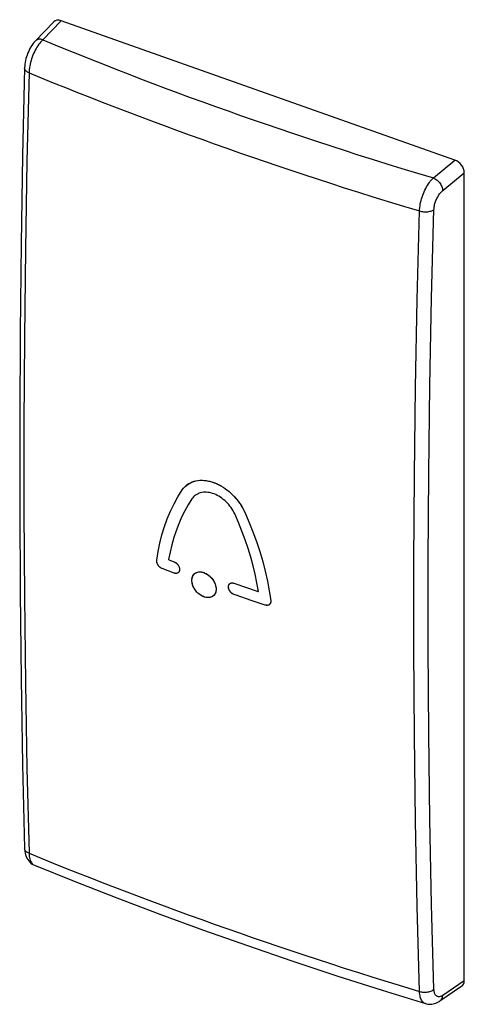
# Model space of a CAD drawing. Units: inches. Extents: x 95.3 to 115.3, y 126.4 to 170.6.
import ezdxf

# ---------------------------------------------------------------- set-up
doc = ezdxf.new("R2010")
doc.units = ezdxf.units.IN
doc.header["$MEASUREMENT"] = 0
doc.layers.add('RACCORDO', color=7, linetype='Continuous')

# ---------------------------------------------------------------- blocks, each defined once
blk = doc.blocks.new('block 2')
at = {"layer": 'RACCORDO', "color": 7, "lineweight": 25, "true_color": 0xffffff}
blk.add_lwpolyline([(96.012, 169.653), (95.959, 169.593), (95.91, 169.53), (95.865, 169.465), (95.822, 169.397), (95.783, 169.327), (95.747, 169.255), (95.713, 169.181), (95.682, 169.106), (95.654, 169.029), (95.629, 168.95), (95.607, 168.871), (95.588, 168.791), (95.572, 168.71), (95.559, 168.629), (95.55, 168.548), (95.545, 168.467), (95.545, 168.447)], dxfattribs=at)
blk = doc.blocks.new('block 3')
at = {"layer": 'RACCORDO', "color": 7, "lineweight": 25, "true_color": 0xffffff}
blk.add_lwpolyline([(96.85, 170.517), (96.012, 169.653)], dxfattribs=at)
blk = doc.blocks.new('block 4')
at = {"layer": 'RACCORDO', "color": 7, "lineweight": 25, "true_color": 0xffffff}
blk.add_lwpolyline([(96.02, 169.661), (96.019, 169.66)], dxfattribs=at)
blk = doc.blocks.new('block 5')
at = {"layer": 'RACCORDO', "color": 7, "lineweight": 25, "true_color": 0xffffff}
blk.add_lwpolyline([(96.364, 169.719), (96.318, 169.674), (96.273, 169.624), (96.228, 169.571), (96.184, 169.513), (96.141, 169.451), (96.099, 169.386), (96.059, 169.318), (96.021, 169.247), (95.984, 169.173), (95.949, 169.097), (95.917, 169.02), (95.887, 168.941), (95.859, 168.861), (95.835, 168.781), (95.813, 168.7), (95.793, 168.62), (95.777, 168.541), (95.764, 168.462), (95.754, 168.385), (95.747, 168.309), (95.744, 168.236)], dxfattribs=at)
blk = doc.blocks.new('block 6')
at = {"layer": 'RACCORDO', "color": 7, "lineweight": 25, "true_color": 0xffffff}
blk.add_lwpolyline([(113.275, 127.016), (113.318, 127.005), (113.363, 126.996), (113.41, 126.99), (113.457, 126.986), (113.505, 126.985), (113.554, 126.987), (113.602, 126.991), (113.649, 126.998), (113.694, 127.008), (113.739, 127.02), (113.781, 127.034), (113.821, 127.051), (113.857, 127.069), (113.891, 127.09), (113.921, 127.112)], dxfattribs=at)
blk = doc.blocks.new('block 7')
at = {"layer": 'RACCORDO', "color": 7, "lineweight": 25, "true_color": 0xffffff}
blk.add_lwpolyline([(113.537, 126.473), (113.585, 126.46), (113.642, 126.45), (113.7, 126.444), (113.76, 126.443), (113.82, 126.448), (113.882, 126.458), (113.943, 126.473), (114.005, 126.494), (114.066, 126.52), (114.128, 126.552), (114.189, 126.59)], dxfattribs=at)
blk = doc.blocks.new('block 8')
at = {"layer": 'RACCORDO', "color": 7, "lineweight": 25, "true_color": 0xffffff}
blk.add_lwpolyline([(113.538, 126.473), (113.538, 126.473)], dxfattribs=at)
blk = doc.blocks.new('block 9')
at = {"layer": 'RACCORDO', "color": 7, "lineweight": 25, "true_color": 0xffffff}
blk.add_lwpolyline([(113.538, 126.473), (113.514, 126.481), (113.479, 126.499), (113.447, 126.522), (113.417, 126.55), (113.39, 126.584), (113.365, 126.623), (113.343, 126.667), (113.324, 126.715), (113.308, 126.767), (113.295, 126.824), (113.285, 126.885), (113.278, 126.949), (113.275, 127.016)], dxfattribs=at)
blk = doc.blocks.new('block 10')
at = {"layer": 'RACCORDO', "color": 7, "lineweight": 25, "true_color": 0xffffff}
blk.add_lwpolyline([(95.986, 132.68), (97.772, 131.964), (99.685, 131.219), (101.619, 130.49), (103.574, 129.776), (105.549, 129.077), (107.544, 128.394), (109.559, 127.727), (111.592, 127.075), (113.538, 126.473)], dxfattribs=at)
blk = doc.blocks.new('block 11')
at = {"layer": 'RACCORDO', "color": 7, "lineweight": 25, "true_color": 0xffffff}
blk.add_lwpolyline([(95.744, 133.217), (96.286, 132.996), (96.83, 132.776), (97.376, 132.558), (97.923, 132.341), (98.472, 132.126), (99.023, 131.912), (99.575, 131.699), (100.13, 131.487), (100.687, 131.277), (101.245, 131.068), (101.805, 130.86), (102.366, 130.654), (102.93, 130.449), (103.495, 130.245), (104.061, 130.043), (104.628, 129.843), (105.197, 129.643), (105.768, 129.446), (106.34, 129.249), (106.914, 129.054), (107.495, 128.859), (108.08, 128.664), (108.672, 128.468), (109.278, 128.271), (109.897, 128.071), (110.53, 127.868), (111.183, 127.662), (111.86, 127.45), (112.557, 127.235), (113.275, 127.016)], dxfattribs=at)
blk = doc.blocks.new('block 12')
at = {"layer": 'RACCORDO', "color": 7, "lineweight": 25, "true_color": 0xffffff}
blk.add_lwpolyline([(95.744, 133.217), (95.707, 133.234), (95.673, 133.253), (95.642, 133.274), (95.615, 133.297), (95.593, 133.321), (95.574, 133.346), (95.56, 133.372), (95.55, 133.4), (95.545, 133.427), (95.545, 133.439)], dxfattribs=at)
blk = doc.blocks.new('block 13')
at = {"layer": 'RACCORDO', "color": 7, "lineweight": 25, "true_color": 0xffffff}
blk.add_lwpolyline([(95.744, 133.217), (95.747, 133.149), (95.754, 133.085), (95.764, 133.025), (95.777, 132.968), (95.793, 132.915), (95.813, 132.867), (95.835, 132.823), (95.859, 132.784), (95.887, 132.751), (95.917, 132.722), (95.949, 132.699), (95.986, 132.68)], dxfattribs=at)
blk = doc.blocks.new('block 14')
at = {"layer": 'RACCORDO', "color": 7, "lineweight": 25, "true_color": 0xffffff}
blk.add_lwpolyline([(95.545, 133.439), (95.546, 133.409), (95.553, 133.317), (95.567, 133.231), (95.587, 133.149), (95.613, 133.073), (95.646, 133.001), (95.684, 132.935), (95.728, 132.874), (95.777, 132.819), (95.831, 132.771), (95.889, 132.73), (95.95, 132.696), (95.987, 132.68)], dxfattribs=at)
blk = doc.blocks.new('block 15')
at = {"layer": 'RACCORDO', "color": 7, "lineweight": 25, "true_color": 0xffffff}
blk.add_lwpolyline([(95.545, 168.448), (95.457, 164.531), (95.391, 160.564), (95.346, 156.617), (95.324, 152.691), (95.324, 148.786), (95.346, 144.901), (95.391, 141.038), (95.457, 137.197), (95.545, 133.439)], dxfattribs=at)
blk = doc.blocks.new('block 16')
at = {"layer": 'RACCORDO', "color": 7, "lineweight": 25, "true_color": 0xffffff}
blk.add_lwpolyline([(95.744, 168.236), (95.652, 164.265), (95.584, 160.313), (95.538, 156.381), (95.515, 152.468), (95.515, 148.575), (95.538, 144.703), (95.584, 140.853), (95.652, 137.024), (95.744, 133.217)], dxfattribs=at)
blk = doc.blocks.new('block 17')
at = {"layer": 'RACCORDO', "color": 7, "lineweight": 25, "true_color": 0xffffff}
blk.add_lwpolyline([(113.921, 127.112), (113.818, 130.92), (113.74, 134.748), (113.688, 138.596), (113.662, 142.465), (113.662, 146.354), (113.688, 150.262), (113.74, 154.188), (113.818, 158.132), (113.921, 162.095)], dxfattribs=at)
blk = doc.blocks.new('block 18')
at = {"layer": 'RACCORDO', "color": 7, "lineweight": 25, "true_color": 0xffffff}
blk.add_lwpolyline([(113.275, 127.016), (113.174, 130.826), (113.099, 134.658), (113.049, 138.51), (113.024, 142.382), (113.024, 146.275), (113.049, 150.187), (113.099, 154.118), (113.174, 158.068), (113.275, 162.035)], dxfattribs=at)
blk = doc.blocks.new('block 19')
at = {"layer": 'RACCORDO', "color": 7, "lineweight": 25, "true_color": 0xffffff}
blk.add_lwpolyline([(113.275, 162.035), (113.278, 162.109), (113.285, 162.184), (113.295, 162.261), (113.308, 162.34), (113.324, 162.42), (113.343, 162.5), (113.365, 162.581), (113.39, 162.661), (113.417, 162.741), (113.447, 162.82), (113.479, 162.897), (113.514, 162.973), (113.551, 163.046), (113.589, 163.118), (113.629, 163.186), (113.671, 163.251), (113.714, 163.312), (113.758, 163.37), (113.803, 163.424), (113.849, 163.473), (113.895, 163.518)], dxfattribs=at)
blk = doc.blocks.new('block 20')
at = {"layer": 'RACCORDO', "color": 7, "lineweight": 25, "true_color": 0xffffff}
blk.add_lwpolyline([(113.921, 162.095), (113.924, 162.138), (113.928, 162.182), (113.934, 162.226), (113.942, 162.272), (113.952, 162.319), (113.965, 162.365), (113.978, 162.412), (113.994, 162.458), (114.012, 162.505), (114.031, 162.55), (114.051, 162.595), (114.073, 162.639), (114.096, 162.681), (114.121, 162.722), (114.146, 162.761), (114.173, 162.799), (114.2, 162.834), (114.228, 162.867), (114.256, 162.898), (114.285, 162.926), (114.314, 162.951)], dxfattribs=at)
blk = doc.blocks.new('block 21')
at = {"layer": 'RACCORDO', "color": 7, "lineweight": 25, "true_color": 0xffffff}
blk.add_lwpolyline([(95.744, 168.236), (95.707, 168.252), (95.673, 168.27), (95.642, 168.29), (95.615, 168.311), (95.593, 168.334), (95.574, 168.357), (95.56, 168.381), (95.55, 168.405), (95.545, 168.43), (95.545, 168.447)], dxfattribs=at)
blk = doc.blocks.new('block 22')
at = {"layer": 'RACCORDO', "color": 7, "lineweight": 25, "true_color": 0xffffff}
blk.add_lwpolyline([(113.275, 162.035), (113.318, 162.023), (113.363, 162.013), (113.41, 162.006), (113.457, 162.001), (113.505, 161.998), (113.554, 161.998), (113.602, 162), (113.649, 162.004), (113.694, 162.011), (113.739, 162.02), (113.781, 162.031), (113.821, 162.044), (113.857, 162.059), (113.891, 162.077), (113.921, 162.095)], dxfattribs=at)
blk = doc.blocks.new('block 23')
at = {"layer": 'RACCORDO', "color": 7, "lineweight": 25, "true_color": 0xffffff}
blk.add_lwpolyline([(95.744, 168.236), (96.286, 168.013), (96.83, 167.792), (97.376, 167.572), (97.924, 167.354), (98.472, 167.138), (99.023, 166.923), (99.576, 166.709), (100.131, 166.496), (100.687, 166.285), (101.246, 166.075), (101.806, 165.867), (102.367, 165.661), (102.931, 165.455), (103.496, 165.251), (104.062, 165.049), (104.63, 164.849), (105.199, 164.65), (105.77, 164.452), (106.342, 164.256), (106.916, 164.061), (107.496, 163.866), (108.082, 163.672), (108.674, 163.477), (109.279, 163.28), (109.898, 163.081), (110.531, 162.88), (111.184, 162.675), (111.86, 162.465), (112.557, 162.252), (113.275, 162.035)], dxfattribs=at)
blk = doc.blocks.new('block 24')
at = {"layer": 'RACCORDO', "color": 7, "lineweight": 25, "true_color": 0xffffff}
blk.add_lwpolyline([(96.364, 169.719), (96.906, 169.495), (97.45, 169.272), (97.995, 169.051), (98.542, 168.832), (99.09, 168.615), (99.64, 168.399), (100.193, 168.184), (100.747, 167.971), (101.304, 167.759), (101.861, 167.549), (102.421, 167.341), (102.982, 167.134), (103.545, 166.928), (104.11, 166.724), (104.676, 166.522), (105.243, 166.321), (105.812, 166.123), (106.383, 165.925), (106.954, 165.73), (107.528, 165.535), (108.108, 165.341), (108.694, 165.147), (109.285, 164.953), (109.891, 164.758), (110.511, 164.559), (111.145, 164.359), (111.8, 164.155), (112.477, 163.946), (113.176, 163.734), (113.895, 163.518)], dxfattribs=at)
blk = doc.blocks.new('block 25')
at = {"layer": 'RACCORDO', "color": 7, "lineweight": 25, "true_color": 0xffffff}
blk.add_lwpolyline([(96.364, 169.719), (96.319, 169.73), (96.274, 169.738), (96.231, 169.74), (96.189, 169.738), (96.15, 169.732), (96.113, 169.72), (96.078, 169.705), (96.047, 169.685), (96.02, 169.661)], dxfattribs=at)
blk = doc.blocks.new('block 26')
at = {"layer": 'RACCORDO', "color": 7, "lineweight": 25, "true_color": 0xffffff}
blk.add_lwpolyline([(113.895, 163.518), (113.937, 163.499), (113.979, 163.476), (114.021, 163.448), (114.061, 163.418), (114.099, 163.383), (114.135, 163.346), (114.169, 163.306), (114.2, 163.264), (114.228, 163.221), (114.252, 163.176), (114.273, 163.13), (114.289, 163.085), (114.302, 163.039), (114.31, 162.995), (114.314, 162.951)], dxfattribs=at)
blk = doc.blocks.new('block 27')
at = {"layer": 'RACCORDO', "color": 7, "lineweight": 25, "true_color": 0xffffff}
blk.add_lwpolyline([(114.189, 126.59), (114.2, 126.598), (114.228, 126.623), (114.252, 126.651), (114.273, 126.684), (114.289, 126.72), (114.302, 126.759), (114.31, 126.801), (114.314, 126.845)], dxfattribs=at)
blk = doc.blocks.new('block 28')
at = {"layer": 'RACCORDO', "color": 7, "lineweight": 25, "true_color": 0xffffff}
blk.add_lwpolyline([(115.166, 127.25), (114.189, 126.59)], dxfattribs=at)
blk = doc.blocks.new('block 29')
at = {"layer": 'RACCORDO', "color": 7, "lineweight": 25, "true_color": 0xffffff}
blk.add_lwpolyline([(114.314, 126.845), (114.285, 126.826), (114.256, 126.811), (114.228, 126.8), (114.2, 126.791), (114.173, 126.785), (114.146, 126.783), (114.121, 126.784), (114.096, 126.789), (114.073, 126.796), (114.051, 126.807), (114.031, 126.821), (114.012, 126.838), (113.994, 126.858), (113.978, 126.881), (113.965, 126.907), (113.952, 126.936), (113.942, 126.967), (113.934, 127), (113.928, 127.035), (113.924, 127.072), (113.921, 127.112)], dxfattribs=at)
blk = doc.blocks.new('block 30')
at = {"color": 7, "lineweight": 25, "true_color": 0xffffff}
blk.add_lwpolyline([(97.19, 170.57), (96.364, 169.719)], dxfattribs=at)
blk = doc.blocks.new('block 31')
at = {"color": 7, "lineweight": 25, "true_color": 0xffffff}
blk.add_lwpolyline([(113.895, 163.518), (114.866, 164.318)], dxfattribs=at)
blk = doc.blocks.new('block 32')
at = {"color": 7, "lineweight": 25, "true_color": 0xffffff}
blk.add_lwpolyline([(114.314, 162.951), (115.284, 163.751)], dxfattribs=at)
blk = doc.blocks.new('block 33')
at = {"color": 7, "lineweight": 25, "true_color": 0xffffff}
blk.add_lwpolyline([(101.478, 146.318), (101.477, 146.341), (101.479, 146.364)], dxfattribs=at)
blk = doc.blocks.new('block 34')
at = {"color": 7, "lineweight": 25, "true_color": 0xffffff}
blk.add_lwpolyline([(102.501, 145.962), (102.501, 145.946)], dxfattribs=at)
blk = doc.blocks.new('block 35')
at = {"color": 7, "lineweight": 25, "true_color": 0xffffff}
blk.add_lwpolyline([(102.501, 145.946), (102.5, 145.928)], dxfattribs=at)
blk = doc.blocks.new('block 36')
at = {"color": 7, "lineweight": 25, "true_color": 0xffffff}
blk.add_lwpolyline([(102.012, 146.394), (102.012, 146.392)], dxfattribs=at)
blk = doc.blocks.new('block 37')
at = {"color": 7, "lineweight": 25, "true_color": 0xffffff}
blk.add_lwpolyline([(103.054, 145.461), (103.056, 145.511), (103.063, 145.559), (103.075, 145.605), (103.092, 145.648), (103.113, 145.687), (103.138, 145.723), (103.162, 145.749)], dxfattribs=at)
blk = doc.blocks.new('block 38')
at = {"color": 7, "lineweight": 25, "true_color": 0xffffff}
blk.add_lwpolyline([(102.501, 145.946), (102.499, 145.921)], dxfattribs=at)
blk = doc.blocks.new('block 39')
at = {"color": 7, "lineweight": 25, "true_color": 0xffffff}
blk.add_open_spline([(102.012, 146.394), (102.012, 146.392), (102.012, 146.391), (102.012, 146.391)], degree=3, dxfattribs=at)
blk = doc.blocks.new('block 40')
at = {"color": 7, "lineweight": 25, "true_color": 0xffffff}
blk.add_lwpolyline([(102.5, 145.928), (102.498, 145.911)], dxfattribs=at)
blk = doc.blocks.new('block 41')
at = {"color": 7, "lineweight": 25, "true_color": 0xffffff}
blk.add_lwpolyline([(101.479, 146.364), (101.54, 146.755), (101.617, 147.138), (101.711, 147.511), (101.822, 147.874), (101.95, 148.226)], dxfattribs=at)
blk = doc.blocks.new('block 42')
at = {"color": 7, "lineweight": 25, "true_color": 0xffffff}
blk.add_lwpolyline([(102.499, 145.921), (102.496, 145.898), (102.489, 145.876), (102.481, 145.856), (102.469, 145.837), (102.456, 145.821), (102.44, 145.807), (102.437, 145.804)], dxfattribs=at)
blk = doc.blocks.new('block 43')
at = {"color": 7, "lineweight": 25, "true_color": 0xffffff}
blk.add_lwpolyline([(102.075, 146.73), (102.012, 146.394)], dxfattribs=at)
blk = doc.blocks.new('block 44')
at = {"color": 7, "lineweight": 25, "true_color": 0xffffff}
blk.add_lwpolyline([(102.498, 145.911), (102.495, 145.894)], dxfattribs=at)
blk = doc.blocks.new('block 45')
at = {"color": 7, "lineweight": 25, "true_color": 0xffffff}
blk.add_lwpolyline([(102.152, 147.059), (102.076, 146.731)], dxfattribs=at)
blk = doc.blocks.new('block 46')
at = {"color": 7, "lineweight": 25, "true_color": 0xffffff}
blk.add_lwpolyline([(102.242, 147.38), (102.152, 147.059)], dxfattribs=at)
blk = doc.blocks.new('block 47')
at = {"color": 7, "lineweight": 25, "true_color": 0xffffff}
blk.add_lwpolyline([(102.463, 147.997), (102.346, 147.693), (102.242, 147.38)], dxfattribs=at)
blk = doc.blocks.new('block 48')
at = {"color": 7, "lineweight": 25, "true_color": 0xffffff}
blk.add_lwpolyline([(101.95, 148.227), (102.094, 148.568)], dxfattribs=at)
blk = doc.blocks.new('block 49')
at = {"color": 7, "lineweight": 25, "true_color": 0xffffff}
blk.add_lwpolyline([(102.093, 148.568), (102.253, 148.898), (102.429, 149.215)], dxfattribs=at)
blk = doc.blocks.new('block 50')
at = {"color": 7, "lineweight": 25, "true_color": 0xffffff}
blk.add_lwpolyline([(102.735, 148.578), (102.593, 148.293), (102.463, 147.997)], dxfattribs=at)
blk = doc.blocks.new('block 51')
at = {"color": 7, "lineweight": 25, "true_color": 0xffffff}
blk.add_lwpolyline([(102.891, 148.854), (102.736, 148.579)], dxfattribs=at)
blk = doc.blocks.new('block 52')
at = {"color": 7, "lineweight": 25, "true_color": 0xffffff}
blk.add_lwpolyline([(102.429, 149.214), (102.621, 149.52)], dxfattribs=at)
blk = doc.blocks.new('block 53')
at = {"color": 7, "lineweight": 25, "true_color": 0xffffff}
blk.add_lwpolyline([(103.059, 149.12), (102.891, 148.854)], dxfattribs=at)
blk = doc.blocks.new('block 54')
at = {"color": 7, "lineweight": 25, "true_color": 0xffffff}
blk.add_lwpolyline([(103.095, 149.169), (103.059, 149.12)], dxfattribs=at)
blk = doc.blocks.new('block 55')
at = {"color": 7, "lineweight": 25, "true_color": 0xffffff}
blk.add_lwpolyline([(102.621, 149.52), (102.676, 149.594), (102.738, 149.663), (102.749, 149.675)], dxfattribs=at)
blk = doc.blocks.new('block 56')
at = {"color": 7, "lineweight": 25, "true_color": 0xffffff}
blk.add_lwpolyline([(102.67, 149.588), (102.725, 149.651)], dxfattribs=at)
blk = doc.blocks.new('block 57')
at = {"color": 7, "lineweight": 25, "true_color": 0xffffff}
blk.add_lwpolyline([(102.725, 149.651), (102.749, 149.675)], dxfattribs=at)
blk = doc.blocks.new('block 58')
at = {"color": 7, "lineweight": 25, "true_color": 0xffffff}
blk.add_lwpolyline([(103.177, 149.254), (103.134, 149.214), (103.095, 149.169)], dxfattribs=at)
blk = doc.blocks.new('block 59')
at = {"color": 7, "lineweight": 25, "true_color": 0xffffff}
blk.add_lwpolyline([(102.749, 149.675), (102.785, 149.708), (102.85, 149.76), (102.919, 149.806), (102.993, 149.846), (103.07, 149.88), (103.152, 149.908), (103.236, 149.929)], dxfattribs=at)
blk = doc.blocks.new('block 60')
at = {"color": 7, "lineweight": 25, "true_color": 0xffffff}
blk.add_lwpolyline([(102.749, 149.675), (102.807, 149.726), (102.882, 149.782), (102.962, 149.83), (103.047, 149.871), (103.138, 149.903), (103.232, 149.928), (103.33, 149.945), (103.43, 149.953), (103.533, 149.953), (103.637, 149.946), (103.742, 149.931), (103.848, 149.908), (103.953, 149.879), (104.056, 149.844), (104.158, 149.802), (104.258, 149.755), (104.356, 149.702), (104.452, 149.644)], dxfattribs=at)
blk = doc.blocks.new('block 61')
at = {"color": 7, "lineweight": 25, "true_color": 0xffffff}
blk.add_lwpolyline([(103.219, 149.287), (103.178, 149.254)], dxfattribs=at)
blk = doc.blocks.new('block 62')
at = {"color": 7, "lineweight": 25, "true_color": 0xffffff}
blk.add_lwpolyline([(103.275, 149.323), (103.224, 149.291), (103.219, 149.287)], dxfattribs=at)
blk = doc.blocks.new('block 63')
at = {"color": 7, "lineweight": 25, "true_color": 0xffffff}
blk.add_lwpolyline([(103.329, 149.351), (103.275, 149.323)], dxfattribs=at)
blk = doc.blocks.new('block 64')
at = {"color": 7, "lineweight": 25, "true_color": 0xffffff}
blk.add_lwpolyline([(103.825, 144.692), (103.78, 144.689), (103.735, 144.692), (103.689, 144.698), (103.642, 144.709), (103.594, 144.725), (103.547, 144.744), (103.5, 144.768), (103.453, 144.795), (103.408, 144.826), (103.364, 144.86), (103.323, 144.897)], dxfattribs=at)
blk = doc.blocks.new('block 65')
at = {"color": 7, "lineweight": 25, "true_color": 0xffffff}
blk.add_lwpolyline([(104.888, 145.348), (104.906, 145.345)], dxfattribs=at)
blk = doc.blocks.new('block 66')
at = {"color": 7, "lineweight": 25, "true_color": 0xffffff}
blk.add_lwpolyline([(102.314, 145.778), (102.297, 145.781), (102.279, 145.786), (102.261, 145.791)], dxfattribs=at)
blk = doc.blocks.new('block 67')
at = {"color": 7, "lineweight": 25, "true_color": 0xffffff}
blk.add_lwpolyline([(106.036, 144.961), (106.038, 144.961)], dxfattribs=at)
blk = doc.blocks.new('block 68')
at = {"color": 7, "lineweight": 25, "true_color": 0xffffff}
blk.add_lwpolyline([(104.906, 145.345), (104.924, 145.341), (104.943, 145.335)], dxfattribs=at)
blk = doc.blocks.new('block 69')
at = {"color": 7, "lineweight": 25, "true_color": 0xffffff}
blk.add_open_spline([(106.036, 144.961), (106.038, 144.961), (106.039, 144.96), (106.039, 144.96), (106.041, 144.961), (106.042, 144.961), (106.042, 144.961)], degree=3, knots=[0, 0, 0, 0, 1, 1, 1, 2, 2, 2, 2], dxfattribs=at)
blk = doc.blocks.new('block 70')
at = {"color": 7, "lineweight": 25, "true_color": 0xffffff}
blk.add_lwpolyline([(106.343, 144.356), (105.72, 144.567)], dxfattribs=at)
blk = doc.blocks.new('block 71')
at = {"color": 7, "lineweight": 25, "true_color": 0xffffff}
blk.add_lwpolyline([(105.72, 144.567), (105.039, 144.801)], dxfattribs=at)
blk = doc.blocks.new('block 72')
at = {"color": 7, "lineweight": 25, "true_color": 0xffffff}
blk.add_lwpolyline([(105.099, 144.78), (104.945, 144.833)], dxfattribs=at)
blk = doc.blocks.new('block 73')
at = {"color": 7, "lineweight": 25, "true_color": 0xffffff}
blk.add_lwpolyline([(104.943, 145.335), (106.036, 144.961)], dxfattribs=at)
blk = doc.blocks.new('block 74')
at = {"color": 7, "lineweight": 25, "true_color": 0xffffff}
blk.add_lwpolyline([(102.02, 146.381), (102.259, 146.293)], dxfattribs=at)
blk = doc.blocks.new('block 75')
at = {"color": 7, "lineweight": 25, "true_color": 0xffffff}
blk.add_lwpolyline([(102.261, 145.791), (101.726, 145.989)], dxfattribs=at)
blk = doc.blocks.new('block 76')
at = {"color": 7, "lineweight": 25, "true_color": 0xffffff}
blk.add_lwpolyline([(104.945, 144.833), (104.926, 144.84), (104.908, 144.849), (104.89, 144.858)], dxfattribs=at)
blk = doc.blocks.new('block 77')
at = {"color": 7, "lineweight": 25, "true_color": 0xffffff}
blk.add_lwpolyline([(104.945, 144.833), (104.919, 144.844), (104.894, 144.856), (104.87, 144.871), (104.846, 144.888), (104.823, 144.907), (104.802, 144.928), (104.782, 144.951), (104.763, 144.976), (104.747, 145.001), (104.732, 145.028), (104.721, 145.055), (104.711, 145.082), (104.705, 145.108), (104.701, 145.135)], dxfattribs=at)
blk = doc.blocks.new('block 78')
at = {"color": 7, "lineweight": 25, "true_color": 0xffffff}
blk.add_lwpolyline([(102.259, 146.293), (102.277, 146.286)], dxfattribs=at)
blk = doc.blocks.new('block 79')
at = {"color": 7, "lineweight": 25, "true_color": 0xffffff}
blk.add_lwpolyline([(101.726, 145.989), (101.703, 145.999), (101.68, 146.011), (101.658, 146.024), (101.636, 146.04), (101.614, 146.058), (101.594, 146.077), (101.574, 146.098), (101.556, 146.12), (101.54, 146.144), (101.525, 146.168), (101.512, 146.192), (101.501, 146.217), (101.492, 146.243), (101.485, 146.268), (101.48, 146.293), (101.478, 146.318)], dxfattribs=at)
blk = doc.blocks.new('block 80')
at = {"color": 7, "lineweight": 25, "true_color": 0xffffff}
blk.add_lwpolyline([(102.259, 146.293), (102.284, 146.283), (102.309, 146.27), (102.332, 146.255), (102.356, 146.237), (102.378, 146.217), (102.4, 146.196), (102.419, 146.173), (102.438, 146.148), (102.454, 146.122), (102.468, 146.096), (102.479, 146.069), (102.489, 146.041), (102.495, 146.015), (102.499, 145.989), (102.501, 145.962)], dxfattribs=at)
blk = doc.blocks.new('block 81')
at = {"color": 7, "lineweight": 25, "true_color": 0xffffff}
blk.add_lwpolyline([(101.726, 145.989), (101.698, 146.001), (101.671, 146.016), (101.644, 146.034), (101.618, 146.054), (101.594, 146.077), (101.571, 146.102), (101.55, 146.129), (101.531, 146.158), (101.515, 146.187), (101.501, 146.217), (101.491, 146.248), (101.483, 146.278), (101.479, 146.308), (101.477, 146.337), (101.479, 146.364)], dxfattribs=at)
blk = doc.blocks.new('block 82')
at = {"color": 7, "lineweight": 25, "true_color": 0xffffff}
blk.add_lwpolyline([(102.019, 146.382), (102.02, 146.381)], dxfattribs=at)
blk = doc.blocks.new('block 83')
at = {"color": 7, "lineweight": 25, "true_color": 0xffffff}
blk.add_lwpolyline([(102.277, 146.286), (102.295, 146.277), (102.313, 146.267)], dxfattribs=at)
blk = doc.blocks.new('block 84')
at = {"color": 7, "lineweight": 25, "true_color": 0xffffff}
blk.add_lwpolyline([(104.872, 144.869), (104.855, 144.881), (104.838, 144.894), (104.822, 144.908), (104.807, 144.923), (104.792, 144.939), (104.778, 144.956)], dxfattribs=at)
blk = doc.blocks.new('block 85')
at = {"color": 7, "lineweight": 25, "true_color": 0xffffff}
blk.add_lwpolyline([(102.33, 146.256), (102.347, 146.244), (102.364, 146.231), (102.379, 146.217), (102.395, 146.201), (102.409, 146.185), (102.423, 146.168)], dxfattribs=at)
blk = doc.blocks.new('block 86')
at = {"color": 7, "lineweight": 25, "true_color": 0xffffff}
blk.add_lwpolyline([(103.867, 145.639), (103.911, 145.596), (103.951, 145.55), (103.989, 145.502), (104.022, 145.451), (104.053, 145.399), (104.079, 145.344), (104.101, 145.289), (104.119, 145.233), (104.131, 145.179), (104.139, 145.125)], dxfattribs=at)
blk = doc.blocks.new('block 87')
at = {"color": 7, "lineweight": 25, "true_color": 0xffffff}
blk.add_lwpolyline([(103.907, 145.6), (103.945, 145.558), (103.98, 145.514), (104.012, 145.467), (104.041, 145.419), (104.067, 145.37), (104.089, 145.32), (104.108, 145.269), (104.122, 145.219), (104.133, 145.17), (104.139, 145.121)], dxfattribs=at)
blk = doc.blocks.new('block 88')
at = {"color": 7, "lineweight": 25, "true_color": 0xffffff}
blk.add_lwpolyline([(103.283, 144.937), (103.245, 144.98), (103.21, 145.025), (103.179, 145.072), (103.15, 145.12), (103.125, 145.169), (103.104, 145.219), (103.086, 145.268), (103.072, 145.318), (103.062, 145.366)], dxfattribs=at)
blk = doc.blocks.new('block 89')
at = {"color": 7, "lineweight": 25, "true_color": 0xffffff}
blk.add_lwpolyline([(102.015, 146.386), (102.016, 146.384)], dxfattribs=at)
blk = doc.blocks.new('block 90')
at = {"color": 7, "lineweight": 25, "true_color": 0xffffff}
blk.add_lwpolyline([(104.765, 144.973), (104.753, 144.991), (104.742, 145.009), (104.732, 145.028), (104.724, 145.047), (104.716, 145.066), (104.71, 145.086)], dxfattribs=at)
blk = doc.blocks.new('block 91')
at = {"color": 7, "lineweight": 25, "true_color": 0xffffff}
blk.add_lwpolyline([(102.436, 146.151), (102.447, 146.133), (102.458, 146.114), (102.468, 146.096), (102.476, 146.076), (102.484, 146.057), (102.49, 146.038)], dxfattribs=at)
blk = doc.blocks.new('block 92')
at = {"color": 7, "lineweight": 25, "true_color": 0xffffff}
blk.add_open_spline([(102.013, 146.389), (102.014, 146.387), (102.015, 146.386), (102.015, 146.386), (102.016, 146.384), (102.017, 146.383), (102.017, 146.383), (102.019, 146.382), (102.02, 146.381), (102.02, 146.381)], degree=3, knots=[0, 0, 0, 0, 1, 1, 1, 2, 2, 2, 3, 3, 3, 3], dxfattribs=at)
blk = doc.blocks.new('block 93')
at = {"color": 7, "lineweight": 25, "true_color": 0xffffff}
blk.add_lwpolyline([(102.013, 146.389), (102.014, 146.387)], dxfattribs=at)
blk = doc.blocks.new('block 94')
at = {"color": 7, "lineweight": 25, "true_color": 0xffffff}
blk.add_lwpolyline([(102.494, 146.019), (102.498, 146), (102.5, 145.981), (102.501, 145.962)], dxfattribs=at)
blk = doc.blocks.new('block 95')
at = {"color": 7, "lineweight": 25, "true_color": 0xffffff}
blk.add_lwpolyline([(103.062, 145.366), (103.056, 145.414)], dxfattribs=at)
blk = doc.blocks.new('block 96')
at = {"color": 7, "lineweight": 25, "true_color": 0xffffff}
blk.add_lwpolyline([(104.701, 145.135), (104.699, 145.161)], dxfattribs=at)
blk = doc.blocks.new('block 97')
at = {"color": 7, "lineweight": 25, "true_color": 0xffffff}
blk.add_lwpolyline([(104.139, 145.125), (104.141, 145.073)], dxfattribs=at)
blk = doc.blocks.new('block 98')
at = {"color": 7, "lineweight": 25, "true_color": 0xffffff}
blk.add_lwpolyline([(104.699, 145.161), (104.699, 145.177)], dxfattribs=at)
blk = doc.blocks.new('block 99')
at = {"color": 7, "lineweight": 25, "true_color": 0xffffff}
blk.add_lwpolyline([(104.699, 145.177), (104.7, 145.195)], dxfattribs=at)
blk = doc.blocks.new('block 100')
at = {"color": 7, "lineweight": 25, "true_color": 0xffffff}
blk.add_lwpolyline([(104.141, 145.073), (104.139, 145.023)], dxfattribs=at)
blk = doc.blocks.new('block 101')
at = {"color": 7, "lineweight": 25, "true_color": 0xffffff}
blk.add_lwpolyline([(104.699, 145.177), (104.7, 145.202)], dxfattribs=at)
blk = doc.blocks.new('block 102')
at = {"color": 7, "lineweight": 25, "true_color": 0xffffff}
blk.add_lwpolyline([(104.7, 145.195), (104.702, 145.213), (104.705, 145.229)], dxfattribs=at)
blk = doc.blocks.new('block 103')
at = {"color": 7, "lineweight": 25, "true_color": 0xffffff}
blk.add_lwpolyline([(103.056, 145.507), (103.062, 145.551), (103.071, 145.593), (103.085, 145.633), (103.103, 145.671), (103.125, 145.705), (103.15, 145.736), (103.162, 145.749)], dxfattribs=at)
blk = doc.blocks.new('block 104')
at = {"color": 7, "lineweight": 25, "true_color": 0xffffff}
blk.add_lwpolyline([(104.139, 145.025), (104.133, 144.98), (104.123, 144.937), (104.108, 144.896), (104.089, 144.858), (104.066, 144.823), (104.041, 144.792), (104.011, 144.766), (103.997, 144.754)], dxfattribs=at)
blk = doc.blocks.new('block 105')
at = {"color": 7, "lineweight": 25, "true_color": 0xffffff}
blk.add_lwpolyline([(104.139, 145.022), (104.132, 144.972), (104.119, 144.926), (104.102, 144.882), (104.08, 144.842), (104.053, 144.806), (104.023, 144.776), (103.997, 144.754)], dxfattribs=at)
blk = doc.blocks.new('block 106')
at = {"color": 7, "lineweight": 25, "true_color": 0xffffff}
blk.add_lwpolyline([(104.7, 145.202), (104.704, 145.226)], dxfattribs=at)
blk = doc.blocks.new('block 107')
at = {"color": 7, "lineweight": 25, "true_color": 0xffffff}
blk.add_lwpolyline([(102.49, 145.878), (102.484, 145.863), (102.477, 145.849), (102.469, 145.836), (102.459, 145.824), (102.449, 145.814), (102.437, 145.804)], dxfattribs=at)
blk = doc.blocks.new('block 108')
at = {"color": 7, "lineweight": 25, "true_color": 0xffffff}
blk.add_lwpolyline([(102.509, 145.952), (102.501, 145.946)], dxfattribs=at)
blk = doc.blocks.new('block 109')
at = {"color": 7, "lineweight": 25, "true_color": 0xffffff}
blk.add_lwpolyline([(103.386, 149.374), (103.329, 149.351)], dxfattribs=at)
blk = doc.blocks.new('block 110')
at = {"color": 7, "lineweight": 25, "true_color": 0xffffff}
blk.add_lwpolyline([(104.649, 148.927), (104.59, 148.987), (104.528, 149.044), (104.464, 149.098), (104.399, 149.148), (104.332, 149.194)], dxfattribs=at)
blk = doc.blocks.new('block 111')
at = {"color": 7, "lineweight": 25, "true_color": 0xffffff}
blk.add_lwpolyline([(104.707, 148.863), (104.65, 148.926)], dxfattribs=at)
blk = doc.blocks.new('block 112')
at = {"color": 7, "lineweight": 25, "true_color": 0xffffff}
blk.add_lwpolyline([(104.901, 148.589), (104.858, 148.66), (104.811, 148.73), (104.76, 148.798), (104.706, 148.864)], dxfattribs=at)
blk = doc.blocks.new('block 113')
at = {"color": 7, "lineweight": 25, "true_color": 0xffffff}
blk.add_lwpolyline([(104.977, 148.442), (104.941, 148.516), (104.901, 148.589)], dxfattribs=at)
blk = doc.blocks.new('block 114')
at = {"color": 7, "lineweight": 25, "true_color": 0xffffff}
blk.add_lwpolyline([(105.302, 147.67), (105.146, 148.056), (104.977, 148.442)], dxfattribs=at)
blk = doc.blocks.new('block 115')
at = {"color": 7, "lineweight": 25, "true_color": 0xffffff}
blk.add_lwpolyline([(105.578, 146.896), (105.446, 147.283), (105.302, 147.671)], dxfattribs=at)
blk = doc.blocks.new('block 116')
at = {"color": 7, "lineweight": 25, "true_color": 0xffffff}
blk.add_lwpolyline([(105.804, 146.12), (105.698, 146.507), (105.578, 146.896)], dxfattribs=at)
blk = doc.blocks.new('block 117')
at = {"color": 7, "lineweight": 25, "true_color": 0xffffff}
blk.add_lwpolyline([(104.705, 145.105), (104.702, 145.124), (104.7, 145.142), (104.699, 145.161)], dxfattribs=at)
blk = doc.blocks.new('block 118')
at = {"color": 7, "lineweight": 25, "true_color": 0xffffff}
blk.add_lwpolyline([(106.595, 144.555), (106.597, 144.531), (106.597, 144.508), (106.595, 144.485), (106.59, 144.464), (106.583, 144.443), (106.574, 144.424), (106.563, 144.407), (106.549, 144.391), (106.534, 144.378), (106.529, 144.374)], dxfattribs=at)
blk = doc.blocks.new('block 119')
at = {"color": 7, "lineweight": 25, "true_color": 0xffffff}
blk.add_lwpolyline([(106.595, 144.555), (106.597, 144.526), (106.596, 144.499), (106.592, 144.472), (106.585, 144.447), (106.574, 144.424), (106.56, 144.404), (106.544, 144.386), (106.529, 144.373)], dxfattribs=at)
blk = doc.blocks.new('block 120')
at = {"color": 7, "lineweight": 25, "true_color": 0xffffff}
blk.add_lwpolyline([(106.044, 144.966), (106.044, 144.968)], dxfattribs=at)
blk = doc.blocks.new('block 121')
at = {"color": 7, "lineweight": 25, "true_color": 0xffffff}
blk.add_lwpolyline([(104.704, 145.226), (104.71, 145.247), (104.719, 145.268), (104.731, 145.286), (104.744, 145.303), (104.748, 145.306)], dxfattribs=at)
blk = doc.blocks.new('block 122')
at = {"color": 7, "lineweight": 25, "true_color": 0xffffff}
blk.add_lwpolyline([(104.71, 145.245), (104.716, 145.26), (104.723, 145.274), (104.731, 145.287), (104.741, 145.299), (104.748, 145.306)], dxfattribs=at)
blk = doc.blocks.new('block 123')
at = {"color": 7, "lineweight": 25, "true_color": 0xffffff}
blk.add_lwpolyline([(103.162, 145.749), (103.168, 145.755)], dxfattribs=at)
blk = doc.blocks.new('block 124')
at = {"color": 7, "lineweight": 25, "true_color": 0xffffff}
blk.add_lwpolyline([(104.707, 145.169), (104.699, 145.161)], dxfattribs=at)
blk = doc.blocks.new('block 125')
at = {"color": 7, "lineweight": 25, "true_color": 0xffffff}
blk.add_lwpolyline([(104.748, 145.306), (104.752, 145.31)], dxfattribs=at)
blk = doc.blocks.new('block 126')
at = {"color": 7, "lineweight": 25, "true_color": 0xffffff}
blk.add_lwpolyline([(103.162, 145.749), (103.179, 145.764), (103.21, 145.787), (103.245, 145.807), (103.283, 145.823), (103.323, 145.834), (103.365, 145.841), (103.409, 145.843), (103.454, 145.841), (103.5, 145.835), (103.547, 145.824), (103.595, 145.809), (103.642, 145.791), (103.689, 145.767), (103.736, 145.741), (103.781, 145.71), (103.825, 145.676)], dxfattribs=at)
blk = doc.blocks.new('block 127')
at = {"color": 7, "lineweight": 25, "true_color": 0xffffff}
blk.add_lwpolyline([(104.748, 145.306), (104.761, 145.317), (104.779, 145.329), (104.799, 145.339), (104.82, 145.345), (104.843, 145.349), (104.867, 145.349), (104.892, 145.347), (104.917, 145.343), (104.943, 145.335)], dxfattribs=at)
blk = doc.blocks.new('block 128')
at = {"color": 7, "lineweight": 25, "true_color": 0xffffff}
blk.add_lwpolyline([(104.752, 145.31), (104.764, 145.32), (104.777, 145.328), (104.79, 145.335), (104.805, 145.341), (104.82, 145.345), (104.837, 145.348), (104.853, 145.349), (104.871, 145.349)], dxfattribs=at)
blk = doc.blocks.new('block 129')
at = {"color": 7, "lineweight": 25, "true_color": 0xffffff}
blk.add_lwpolyline([(103.168, 145.755), (103.202, 145.782), (103.239, 145.804), (103.28, 145.822), (103.323, 145.834), (103.369, 145.841), (103.417, 145.843), (103.467, 145.84), (103.518, 145.831), (103.569, 145.818), (103.621, 145.8), (103.672, 145.776), (103.723, 145.748), (103.773, 145.716), (103.821, 145.679), (103.868, 145.639)], dxfattribs=at)
blk = doc.blocks.new('block 130')
at = {"color": 7, "lineweight": 25, "true_color": 0xffffff}
blk.add_lwpolyline([(103.997, 144.754), (103.989, 144.749), (103.952, 144.727), (103.912, 144.71), (103.869, 144.698), (103.823, 144.691), (103.774, 144.689), (103.724, 144.693), (103.674, 144.701), (103.622, 144.715), (103.571, 144.734), (103.52, 144.757), (103.469, 144.785), (103.419, 144.818), (103.37, 144.855), (103.325, 144.895), (103.281, 144.939), (103.241, 144.986), (103.203, 145.035), (103.169, 145.087), (103.139, 145.14), (103.114, 145.194), (103.093, 145.248), (103.076, 145.302), (103.064, 145.356), (103.057, 145.409), (103.054, 145.461)], dxfattribs=at)
blk = doc.blocks.new('block 131')
at = {"color": 7, "lineweight": 25, "true_color": 0xffffff}
blk.add_lwpolyline([(103.997, 144.754), (103.979, 144.743), (103.944, 144.724), (103.907, 144.709), (103.867, 144.698)], dxfattribs=at)
blk = doc.blocks.new('block 132')
at = {"color": 7, "lineweight": 25, "true_color": 0xffffff}
blk.add_lwpolyline([(102.437, 145.804), (102.424, 145.796), (102.411, 145.789), (102.396, 145.784), (102.381, 145.78), (102.365, 145.777), (102.349, 145.776), (102.332, 145.776)], dxfattribs=at)
blk = doc.blocks.new('block 133')
at = {"color": 7, "lineweight": 25, "true_color": 0xffffff}
blk.add_lwpolyline([(102.437, 145.804), (102.422, 145.795)], dxfattribs=at)
blk = doc.blocks.new('block 134')
at = {"color": 7, "lineweight": 25, "true_color": 0xffffff}
blk.add_lwpolyline([(102.422, 145.795), (102.402, 145.786), (102.381, 145.78), (102.358, 145.777), (102.335, 145.776), (102.311, 145.778), (102.286, 145.783), (102.261, 145.791)], dxfattribs=at)
blk = doc.blocks.new('block 135')
at = {"color": 7, "lineweight": 25, "true_color": 0xffffff}
blk.add_lwpolyline([(103.324, 149.944), (103.415, 149.952), (103.508, 149.954), (103.603, 149.949), (103.7, 149.938), (103.797, 149.92), (103.894, 149.896), (103.991, 149.867), (104.087, 149.832), (104.181, 149.792), (104.273, 149.747), (104.364, 149.698)], dxfattribs=at)
blk = doc.blocks.new('block 136')
at = {"color": 7, "lineweight": 25, "true_color": 0xffffff}
blk.add_lwpolyline([(103.702, 149.417), (103.635, 149.418), (103.57, 149.414), (103.506, 149.406), (103.445, 149.392), (103.385, 149.374)], dxfattribs=at)
blk = doc.blocks.new('block 137')
at = {"color": 7, "lineweight": 25, "true_color": 0xffffff}
blk.add_lwpolyline([(103.771, 149.411), (103.703, 149.417)], dxfattribs=at)
blk = doc.blocks.new('block 138')
at = {"color": 7, "lineweight": 25, "true_color": 0xffffff}
blk.add_lwpolyline([(103.911, 149.384), (103.841, 149.4), (103.771, 149.411)], dxfattribs=at)
blk = doc.blocks.new('block 139')
at = {"color": 7, "lineweight": 25, "true_color": 0xffffff}
blk.add_lwpolyline([(104.052, 149.339), (103.982, 149.364), (103.911, 149.384)], dxfattribs=at)
blk = doc.blocks.new('block 140')
at = {"color": 7, "lineweight": 25, "true_color": 0xffffff}
blk.add_lwpolyline([(104.123, 149.309), (104.052, 149.339)], dxfattribs=at)
blk = doc.blocks.new('block 141')
at = {"color": 7, "lineweight": 25, "true_color": 0xffffff}
blk.add_lwpolyline([(104.263, 149.237), (104.193, 149.275), (104.123, 149.309)], dxfattribs=at)
blk = doc.blocks.new('block 142')
at = {"color": 7, "lineweight": 25, "true_color": 0xffffff}
blk.add_lwpolyline([(104.332, 149.194), (104.263, 149.237)], dxfattribs=at)
blk = doc.blocks.new('block 143')
at = {"color": 7, "lineweight": 25, "true_color": 0xffffff}
blk.add_lwpolyline([(104.453, 149.644), (104.546, 149.582), (104.638, 149.515), (104.727, 149.443), (104.813, 149.366), (104.897, 149.285), (104.977, 149.201), (105.055, 149.112), (105.128, 149.021), (105.196, 148.926), (105.26, 148.83)], dxfattribs=at)
blk = doc.blocks.new('block 144')
at = {"color": 7, "lineweight": 25, "true_color": 0xffffff}
blk.add_lwpolyline([(104.54, 149.586), (104.625, 149.524), (104.708, 149.458), (104.789, 149.388), (104.867, 149.315), (104.943, 149.238), (105.016, 149.157), (105.086, 149.074), (105.153, 148.987), (105.215, 148.898), (105.274, 148.808)], dxfattribs=at)
blk = doc.blocks.new('block 145')
at = {"color": 7, "lineweight": 25, "true_color": 0xffffff}
blk.add_lwpolyline([(105.26, 148.83), (105.32, 148.731)], dxfattribs=at)
blk = doc.blocks.new('block 146')
at = {"color": 7, "lineweight": 25, "true_color": 0xffffff}
blk.add_lwpolyline([(105.274, 148.808), (105.328, 148.716)], dxfattribs=at)
blk = doc.blocks.new('block 147')
at = {"color": 7, "lineweight": 25, "true_color": 0xffffff}
blk.add_lwpolyline([(105.32, 148.731), (105.375, 148.63), (105.424, 148.528)], dxfattribs=at)
blk = doc.blocks.new('block 148')
at = {"color": 7, "lineweight": 25, "true_color": 0xffffff}
blk.add_lwpolyline([(105.328, 148.716), (105.378, 148.623)], dxfattribs=at)
blk = doc.blocks.new('block 149')
at = {"color": 7, "lineweight": 25, "true_color": 0xffffff}
blk.add_lwpolyline([(105.424, 148.528), (105.617, 148.088)], dxfattribs=at)
blk = doc.blocks.new('block 150')
at = {"color": 7, "lineweight": 25, "true_color": 0xffffff}
blk.add_lwpolyline([(105.617, 148.086), (105.795, 147.644)], dxfattribs=at)
blk = doc.blocks.new('block 151')
at = {"color": 7, "lineweight": 25, "true_color": 0xffffff}
blk.add_lwpolyline([(105.795, 147.645), (105.957, 147.201)], dxfattribs=at)
blk = doc.blocks.new('block 152')
at = {"color": 7, "lineweight": 25, "true_color": 0xffffff}
blk.add_lwpolyline([(105.957, 147.201), (106.104, 146.757)], dxfattribs=at)
blk = doc.blocks.new('block 153')
at = {"color": 7, "lineweight": 25, "true_color": 0xffffff}
blk.add_lwpolyline([(106.104, 146.757), (106.235, 146.312), (106.35, 145.87)], dxfattribs=at)
blk = doc.blocks.new('block 154')
at = {"color": 7, "lineweight": 25, "true_color": 0xffffff}
blk.add_lwpolyline([(106.35, 145.87), (106.448, 145.429)], dxfattribs=at)
blk = doc.blocks.new('block 155')
at = {"color": 7, "lineweight": 25, "true_color": 0xffffff}
blk.add_lwpolyline([(105.977, 145.35), (105.897, 145.734), (105.804, 146.12)], dxfattribs=at)
blk = doc.blocks.new('block 156')
at = {"color": 7, "lineweight": 25, "true_color": 0xffffff}
blk.add_lwpolyline([(106.448, 145.429), (106.53, 144.99)], dxfattribs=at)
blk = doc.blocks.new('block 157')
at = {"color": 7, "lineweight": 25, "true_color": 0xffffff}
blk.add_lwpolyline([(106.044, 144.968), (105.977, 145.351)], dxfattribs=at)
blk = doc.blocks.new('block 158')
at = {"color": 7, "lineweight": 25, "true_color": 0xffffff}
blk.add_lwpolyline([(106.53, 144.991), (106.595, 144.555)], dxfattribs=at)
blk = doc.blocks.new('block 159')
at = {"color": 7, "lineweight": 25, "true_color": 0xffffff}
blk.add_lwpolyline([(106.043, 144.962), (106.044, 144.963)], dxfattribs=at)
blk = doc.blocks.new('block 160')
at = {"color": 7, "lineweight": 25, "true_color": 0xffffff}
blk.add_open_spline([(106.043, 144.962), (106.044, 144.963), (106.044, 144.965), (106.044, 144.965), (106.044, 144.966), (106.044, 144.968), (106.044, 144.968)], degree=3, knots=[0, 0, 0, 0, 1, 1, 1, 2, 2, 2, 2], dxfattribs=at)
blk = doc.blocks.new('block 161')
at = {"color": 7, "lineweight": 25, "true_color": 0xffffff}
blk.add_lwpolyline([(106.043, 144.962), (106.05, 144.97)], dxfattribs=at)
blk = doc.blocks.new('block 162')
at = {"color": 7, "lineweight": 25, "true_color": 0xffffff}
blk.add_lwpolyline([(106.529, 144.373), (106.525, 144.37), (106.503, 144.358), (106.48, 144.35), (106.454, 144.344), (106.427, 144.342), (106.4, 144.344), (106.371, 144.348), (106.343, 144.356)], dxfattribs=at)
blk = doc.blocks.new('block 163')
at = {"color": 7, "lineweight": 25, "true_color": 0xffffff}
blk.add_lwpolyline([(106.529, 144.374), (106.518, 144.366), (106.499, 144.357), (106.48, 144.35), (106.459, 144.345), (106.436, 144.343), (106.414, 144.343), (106.391, 144.345), (106.367, 144.349), (106.343, 144.356)], dxfattribs=at)
blk = doc.blocks.new('block 164')
at = {"color": 7, "lineweight": 25, "true_color": 0xffffff}
blk.add_open_spline([(106.041, 144.961), (106.042, 144.961), (106.043, 144.962), (106.043, 144.962)], degree=3, dxfattribs=at)
blk = doc.blocks.new('block 165')
at = {"color": 7, "lineweight": 25, "true_color": 0xffffff}
blk.add_lwpolyline([(115.284, 127.5), (115.284, 163.751)], dxfattribs=at)
blk = doc.blocks.new('block 166')
at = {"color": 7, "lineweight": 25, "true_color": 0xffffff}
blk.add_lwpolyline([(114.866, 164.318), (97.19, 170.57)], dxfattribs=at)
blk = doc.blocks.new('block 167')
at = {"color": 7, "lineweight": 25, "true_color": 0xffffff}
blk.add_lwpolyline([(115.284, 127.5), (114.314, 126.845)], dxfattribs=at)
blk = doc.blocks.new('block 168')
at = {"color": 7, "lineweight": 25, "true_color": 0xffffff}
blk.add_open_spline([(115.166, 127.25), (115.242, 127.301), (115.284, 127.391), (115.284, 127.5)], degree=3, dxfattribs=at)
blk = doc.blocks.new('block 169')
at = {"color": 7, "lineweight": 25, "true_color": 0xffffff}
blk.add_open_spline([(97.19, 170.57), (97.055, 170.618), (96.929, 170.598), (96.85, 170.517)], degree=3, dxfattribs=at)
blk = doc.blocks.new('block 170')
at = {"color": 7, "lineweight": 25, "true_color": 0xffffff}
blk.add_open_spline([(115.284, 163.751), (115.284, 163.983), (115.097, 164.236), (114.866, 164.318)], degree=3, dxfattribs=at)

msp = doc.modelspace()

# ---------------------------------------------------------------- block references
for name in ['block 30', 'block 169', 'block 166', 'block 31', 'block 170', 'block 32', 'block 165', 'block 60', 'block 59', 'block 135', 'block 52', 'block 55', 'block 56', 'block 57', 'block 62', 'block 63', 'block 109', 'block 136', 'block 137', 'block 138', 'block 139', 'block 140', 'block 141', 'block 143', 'block 144', 'block 49', 'block 53', 'block 54', 'block 58', 'block 61', 'block 142', 'block 110', 'block 111', 'block 48', 'block 50', 'block 51', 'block 112', 'block 113', 'block 114', 'block 145', 'block 146', 'block 147', 'block 148', 'block 149', 'block 41', 'block 47', 'block 150', 'block 115', 'block 151', 'block 46', 'block 152', 'block 43', 'block 45', 'block 116', 'block 153', 'block 33', 'block 81', 'block 79', 'block 36', 'block 39', 'block 92', 'block 93', 'block 89', 'block 82', 'block 74', 'block 78', 'block 80', 'block 83', 'block 85', 'block 75', 'block 134', 'block 66', 'block 132', 'block 133', 'block 91', 'block 42', 'block 107', 'block 94', 'block 44', 'block 40', 'block 38', 'block 35', 'block 34', 'block 108', 'block 126', 'block 129', 'block 155', 'block 154', 'block 37', 'block 130', 'block 103', 'block 95', 'block 88', 'block 123', 'block 86', 'block 87', 'block 127', 'block 128', 'block 65', 'block 68', 'block 73', 'block 157', 'block 156', 'block 64', 'block 104', 'block 105', 'block 97', 'block 100', 'block 101', 'block 99', 'block 98', 'block 124', 'block 96', 'block 117', 'block 102', 'block 106', 'block 77', 'block 121', 'block 122', 'block 90', 'block 125', 'block 84', 'block 67', 'block 69', 'block 164', 'block 161', 'block 160', 'block 159', 'block 120', 'block 158', 'block 131', 'block 76', 'block 72', 'block 71', 'block 70', 'block 118', 'block 119', 'block 163', 'block 162', 'block 167', 'block 168']:
    msp.add_blockref(name, (0, 0))
at = {"layer": 'RACCORDO'}
for name in ['block 3', 'block 2', 'block 5', 'block 4', 'block 25', 'block 24', 'block 15', 'block 21', 'block 16', 'block 23', 'block 19', 'block 26', 'block 20', 'block 18', 'block 22', 'block 17', 'block 12', 'block 14', 'block 11', 'block 13', 'block 10', 'block 28', 'block 6', 'block 9', 'block 29', 'block 27', 'block 7', 'block 8']:
    msp.add_blockref(name, (0, 0), dxfattribs=at)

doc.saveas('drawing.dxf')
